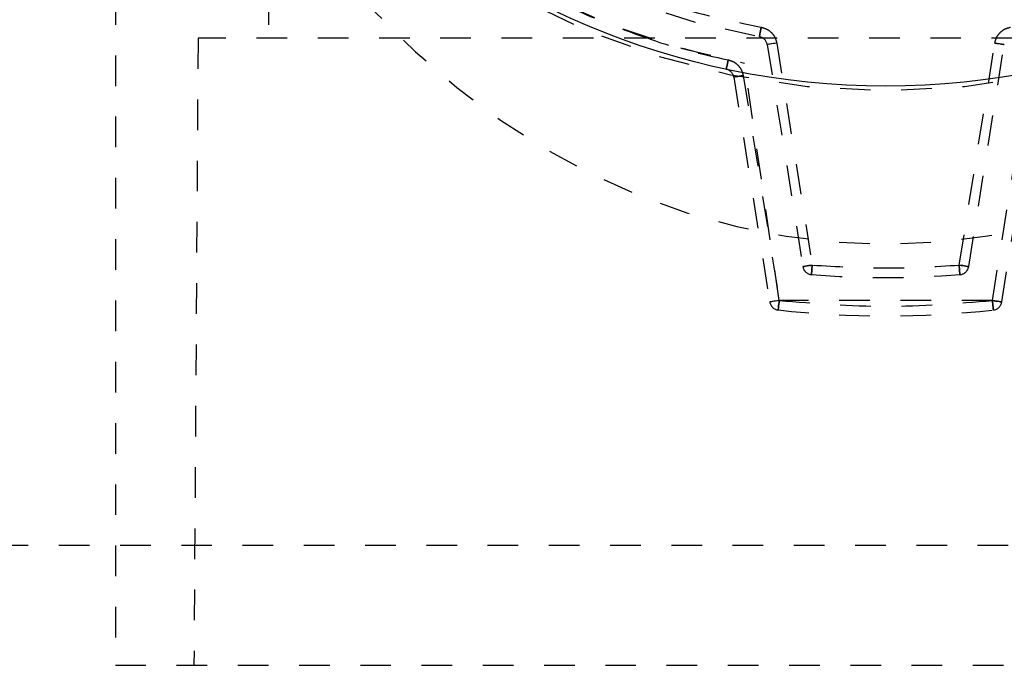
# Model space of a CAD drawing. Extents: x -41 to 292, y -313 to -47.
# Drawn here: x 256 to 259, y -261 to -259 of the extents above; entities that cross this region are included whole.
import ezdxf

# ---------------------------------------------------------------- set-up
doc = ezdxf.new("R2010")
doc.units = 0
doc.header["$LTSCALE"] = 0.4
doc.header["$MEASUREMENT"] = 0
doc.linetypes.add('HIDDEN2', pattern=[0.1875, 0.125, -0.0625])
doc.layers.add('HIDDEN', color=6, linetype='HIDDEN2')
doc.layers.add('OBJECT', color=7, linetype='CONTINUOUS')

msp = doc.modelspace()

# ---------------------------------------------------------------- linework, layer by layer
at = {"layer": 'HIDDEN'}
for p, q in [((256.0163, -256.4779), (256.0163, -260.8685)), ((256.5163, -256.4779), (256.5163, -258.8216)), ((256.2864, -258.8216), (256.2729, -260.8685)), ((260.7774, -258.8216), (256.2864, -258.8216)), ((258.1757, -258.8376), (258.1449, -258.8426)), ((258.1449, -258.8426), (258.2612, -259.5673)), ((258.1757, -258.8376), (258.292, -259.5623)), ((258.7717, -259.5623), (258.888, -258.8376)), ((258.8026, -259.5673), (258.9189, -258.8426)), ((258.9189, -258.8426), (258.888, -258.8376)), ((258.184, -259.6778), (258.0702, -258.9031)), ((258.8798, -259.6778), (259.0045, -258.901)), ((258.0353, -258.9486), (258.1531, -259.6827)), ((258.0662, -258.9436), (258.184, -259.6778)), ((258.9106, -259.6827), (259.0285, -258.9486)), ((258.2896, -259.5935), (258.292, -259.5623)), ((258.292, -259.5623), (258.2896, -259.5935)), ((258.7717, -259.5623), (258.7741, -259.5935)), ((258.7741, -259.5935), (258.7717, -259.5623)), ((258.184, -259.6778), (258.1531, -259.6827)), ((258.8798, -259.6778), (258.184, -259.6778)), ((258.9106, -259.6827), (258.8798, -259.6778)), ((264.5319, -260.4779), (252.5319, -260.4779)), ((256.0163, -260.8685), (261.0475, -260.8685))]:
    msp.add_line(p, q, dxfattribs=at)
at = {"layer": 'HIDDEN', "flags": 128}
for points in [[(258.1195, -258.8168), (258.1196, -258.8162), (258.1199, -258.8144), (258.1204, -258.8116), (258.121, -258.8078), (258.1219, -258.8031), (258.1228, -258.7978), (258.1238, -258.792), (258.1249, -258.786)], [(258.1249, -258.786), (258.1238, -258.792), (258.1228, -258.7978), (258.1219, -258.8031), (258.121, -258.8078), (258.1204, -258.8116), (258.1199, -258.8144), (258.1196, -258.8162), (258.1195, -258.8168)], [(258.1757, -258.8376), (258.1697, -258.8386), (258.1639, -258.8395), (258.1586, -258.8404), (258.1539, -258.8412), (258.1501, -258.8418), (258.1472, -258.8422), (258.1455, -258.8425), (258.1449, -258.8426)], [(258.888, -258.8376), (258.8941, -258.8386), (258.8998, -258.8395), (258.9052, -258.8404), (258.9099, -258.8412), (258.9137, -258.8418), (258.9165, -258.8422), (258.9183, -258.8425), (258.9189, -258.8426)], [(258.0175, -258.8924), (258.0162, -258.8984), (258.015, -258.9041), (258.0138, -258.9094), (258.0129, -258.914), (258.012, -258.9178), (258.0114, -258.9207), (258.0111, -258.9224), (258.011, -258.923)], [(258.011, -258.923), (258.0111, -258.9224), (258.0114, -258.9207), (258.012, -258.9178), (258.0129, -258.914), (258.0138, -258.9094), (258.015, -258.9041), (258.0162, -258.8984), (258.0175, -258.8924)], [(258.0175, -258.8924), (258.0162, -258.8984), (258.015, -258.9041), (258.0138, -258.9094), (258.0129, -258.914), (258.012, -258.9178), (258.0114, -258.9207), (258.0111, -258.9224), (258.011, -258.923)], [(258.0662, -258.9436), (258.0601, -258.9446), (258.0543, -258.9455), (258.049, -258.9464), (258.0443, -258.9471), (258.0405, -258.9478), (258.0376, -258.9482), (258.0359, -258.9485), (258.0353, -258.9486)], [(258.0353, -258.9486), (258.0359, -258.9485), (258.0376, -258.9482), (258.0405, -258.9478), (258.0443, -258.9471), (258.049, -258.9464), (258.0543, -258.9455), (258.0601, -258.9446), (258.0662, -258.9436)], [(258.0662, -258.9436), (258.0601, -258.9446), (258.0543, -258.9455), (258.049, -258.9464), (258.0443, -258.9471), (258.0405, -258.9478), (258.0376, -258.9482), (258.0359, -258.9485), (258.0353, -258.9486)], [(258.292, -259.5623), (258.286, -259.5633), (258.2802, -259.5642), (258.2749, -259.5651), (258.2702, -259.5658), (258.2664, -259.5664), (258.2635, -259.5669), (258.2618, -259.5672), (258.2612, -259.5673)], [(258.2612, -259.5673), (258.2618, -259.5672), (258.2635, -259.5669), (258.2664, -259.5664), (258.2702, -259.5658), (258.2749, -259.5651), (258.2802, -259.5642), (258.286, -259.5633), (258.292, -259.5623)], [(258.8026, -259.5673), (258.802, -259.5672), (258.8002, -259.5669), (258.7974, -259.5664), (258.7935, -259.5658), (258.7889, -259.5651), (258.7835, -259.5642), (258.7777, -259.5633), (258.7717, -259.5623)], [(258.7717, -259.5623), (258.7777, -259.5633), (258.7835, -259.5642), (258.7889, -259.5651), (258.7935, -259.5658), (258.7974, -259.5664), (258.8002, -259.5669), (258.802, -259.5672), (258.8026, -259.5673)], [(258.184, -259.6778), (258.178, -259.6787), (258.1722, -259.6797), (258.1668, -259.6805), (258.1622, -259.6813), (258.1583, -259.6819), (258.1555, -259.6823), (258.1537, -259.6826), (258.1531, -259.6827)], [(258.184, -259.6778), (258.1833, -259.6838), (258.1827, -259.6896), (258.1821, -259.695), (258.1816, -259.6997), (258.1812, -259.7036), (258.1809, -259.7065), (258.1807, -259.7082), (258.1806, -259.7088)], [(258.1806, -259.7088), (258.1807, -259.7082), (258.1809, -259.7065), (258.1812, -259.7036), (258.1816, -259.6997), (258.1821, -259.695), (258.1827, -259.6896), (258.1833, -259.6838), (258.184, -259.6778)], [(258.184, -259.6778), (258.1833, -259.6838), (258.1827, -259.6896), (258.1821, -259.695), (258.1816, -259.6997), (258.1812, -259.7036), (258.1809, -259.7065), (258.1807, -259.7082), (258.1806, -259.7088)], [(258.8832, -259.7088), (258.8831, -259.7082), (258.8829, -259.7065), (258.8826, -259.7036), (258.8822, -259.6997), (258.8817, -259.695), (258.8811, -259.6896), (258.8805, -259.6838), (258.8798, -259.6778)], [(258.8798, -259.6778), (258.8858, -259.6787), (258.8916, -259.6797), (258.8969, -259.6805), (258.9016, -259.6813), (258.9054, -259.6819), (258.9083, -259.6823), (258.9101, -259.6826), (258.9106, -259.6827)], [(258.8798, -259.6778), (258.8805, -259.6838), (258.8811, -259.6896), (258.8817, -259.695), (258.8822, -259.6997), (258.8826, -259.7036), (258.8829, -259.7065), (258.8831, -259.7082), (258.8832, -259.7088)], [(258.8798, -259.6778), (258.8858, -259.6787), (258.8916, -259.6797), (258.8969, -259.6805), (258.9016, -259.6813), (258.9054, -259.6819), (258.9083, -259.6823), (258.9101, -259.6826), (258.9106, -259.6827)], [(258.8832, -259.7088), (258.8831, -259.7082), (258.8829, -259.7065), (258.8826, -259.7036), (258.8822, -259.6997), (258.8817, -259.695), (258.8811, -259.6896), (258.8805, -259.6838), (258.8798, -259.6778)]]:
    msp.add_lwpolyline(points, dxfattribs=at)
at = {"layer": 'HIDDEN'}
msp.add_circle((258.5319, -256.4779), 2.5156, dxfattribs=at)
for centre, radius, start, end in [((258.5319, -256.4779), 2.4688, 180, 259.222), ((258.5319, -256.4779), 2.375, 180, 259.9996), ((258.114, -258.8476), 0.0312, 9.1184, 79.9996), ((258.0044, -258.9536), 0.0313, 9.1184, 77.973), ((258.292, -259.5623), 0.0313, 189.1184, 265.5538), ((258.7717, -259.5623), 0.0313, 274.4462, 350.8816), ((258.5319, -256.4779), 3.125, 265.5538, 274.4462), ((258.184, -259.6778), 0.0312, 189.1184, 263.7949), ((258.8798, -259.6778), 0.0312, 276.2051, 350.8816), ((258.5319, -256.4779), 3.25, 263.7949, 276.2051)]:
    msp.add_arc(centre, radius, start, end, dxfattribs=at)
msp.add_ellipse((258.5319, -256.4779), major_axis=(0, 3.0156), ratio=0.834197, start_param=1.570796, end_param=4.712389, dxfattribs=at)
for points, knots in [([(256.0631, -256.4779), (256.0659, -256.5664), (256.0715, -256.7455), (256.1172, -257.014), (256.1922, -257.2825), (256.2999, -257.5458), (256.4394, -257.7986), (256.6085, -258.0346), (256.8041, -258.2492), (257.0223, -258.4383), (257.2574, -258.5986), (257.5044, -258.7279), (257.7574, -258.8285), (257.9314, -258.8713), (258.0175, -258.8924)], [0, 0, 0, 0, 0.0790709, 0.1599615, 0.2425597, 0.3276846, 0.4135461, 0.5000004, 0.586448, 0.6723113, 0.7574408, 0.840034, 0.9209268, 1, 1, 1, 1]), ([(256.1881, -256.4779), (256.1909, -256.5639), (256.1964, -256.738), (256.2419, -256.9989), (256.3166, -257.2598), (256.4241, -257.5155), (256.5634, -257.7604), (256.7321, -257.9881), (256.927, -258.1937), (257.144, -258.3734), (257.3771, -258.5237), (257.6211, -258.6426), (257.8702, -258.7327), (258.0407, -258.7684), (258.1249, -258.786)], [0, 0, 0, 0, 0.078845, 0.159603, 0.242157, 0.327375, 0.413375, 0.5, 0.58662, 0.67262, 0.757844, 0.840392, 0.921152, 1, 1, 1, 1]), ([(256.1881, -256.4779), (256.1909, -256.5639), (256.1964, -256.738), (256.2419, -256.9989), (256.3166, -257.2598), (256.4241, -257.5155), (256.5634, -257.7604), (256.7321, -257.9881), (256.927, -258.1937), (257.144, -258.3734), (257.3771, -258.5237), (257.6211, -258.6426), (257.8702, -258.7327), (258.0407, -258.7684), (258.1249, -258.786)], [0, 0, 0, 0, 0.078845, 0.159603, 0.242157, 0.327375, 0.413375, 0.5, 0.58662, 0.67262, 0.757844, 0.840392, 0.921152, 1, 1, 1, 1]), ([(258.1249, -258.786), (258.131, -258.7876), (258.1435, -258.791), (258.1592, -258.803), (258.171, -258.819), (258.1742, -258.8315), (258.1757, -258.8376)], [0, 0, 0, 0, 0.243941, 0.50001, 0.756112, 1, 1, 1, 1]), ([(258.1249, -258.786), (258.131, -258.7876), (258.1435, -258.791), (258.1592, -258.803), (258.171, -258.819), (258.1742, -258.8315), (258.1757, -258.8376)], [0, 0, 0, 0, 0.243941, 0.50001, 0.756112, 1, 1, 1, 1]), ([(258.888, -258.8376), (258.8896, -258.8315), (258.8927, -258.819), (258.9045, -258.803), (258.9203, -258.791), (258.9328, -258.7876), (258.9389, -258.786)], [0, 0, 0, 0, 0.243888, 0.49999, 0.756059, 1, 1, 1, 1]), ([(258.888, -258.8376), (258.8896, -258.8315), (258.8927, -258.819), (258.9045, -258.803), (258.9203, -258.791), (258.9328, -258.7876), (258.9389, -258.786)], [0, 0, 0, 0, 0.243888, 0.49999, 0.756059, 1, 1, 1, 1]), ([(257.7287, -258.8112), (257.7349, -258.8137), (257.8277, -258.8512), (257.9259, -258.8725), (258.0175, -258.8924)], [0, 0, 0, 0, 0.067717, 1, 1, 1, 1]), ([(258.0175, -258.8924), (258.0233, -258.8942), (258.0354, -258.8979), (258.0504, -258.9099), (258.0616, -258.9255), (258.0647, -258.9377), (258.0662, -258.9436)], [0, 0, 0, 0, 0.244282, 0.5, 0.755765, 1, 1, 1, 1]), ([(258.0175, -258.8924), (258.0233, -258.8942), (258.0354, -258.8979), (258.0504, -258.9099), (258.0616, -258.9255), (258.0647, -258.9377), (258.0662, -258.9436)], [0, 0, 0, 0, 0.244282, 0.5, 0.755765, 1, 1, 1, 1]), ([(258.0175, -258.8924), (258.0233, -258.8942), (258.0354, -258.8979), (258.0504, -258.9099), (258.0616, -258.9255), (258.0647, -258.9377), (258.0662, -258.9436)], [0, 0, 0, 0, 0.244282, 0.5, 0.755765, 1, 1, 1, 1])]:
    msp.add_open_spline(points, degree=3, knots=knots, dxfattribs=at)
for points in [[(258.292, -259.5623), (258.372, -259.567), (258.5319, -259.5763), (258.6918, -259.567), (258.7717, -259.5623)], [(258.292, -259.5623), (258.372, -259.567), (258.5319, -259.5763), (258.6918, -259.567), (258.7717, -259.5623)], [(258.184, -259.6778), (258.2999, -259.6872), (258.5319, -259.706), (258.7638, -259.6872), (258.8798, -259.6778)], [(258.184, -259.6778), (258.2999, -259.6872), (258.5319, -259.706), (258.7638, -259.6872), (258.8798, -259.6778)], [(258.184, -259.6778), (258.2999, -259.6872), (258.5319, -259.706), (258.7638, -259.6872), (258.8798, -259.6778)]]:
    msp.add_open_spline(points, degree=3, dxfattribs=at)
at = {"layer": 'OBJECT'}
msp.add_circle((258.5319, -256.4779), 2.5, dxfattribs=at)

doc.saveas('drawing.dxf')
